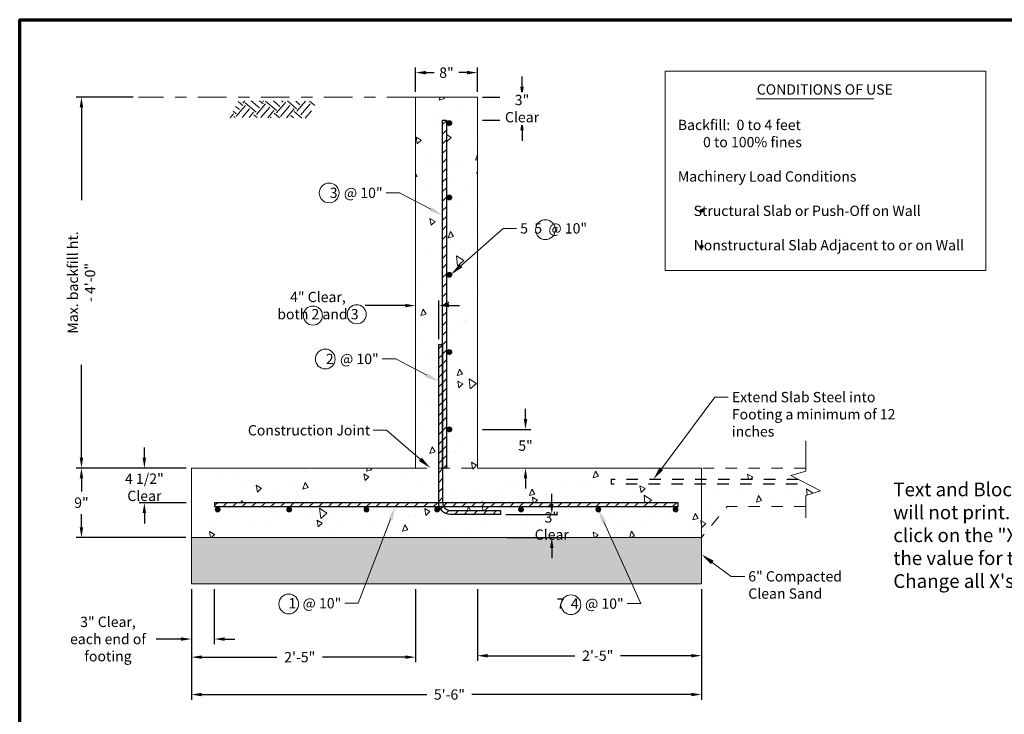
# Paper-space layout 'Sheet 1' of a CAD drawing. Units: feet. Extents: x 0.2 to 16.2, y 0 to 10.5.
# Drawn here: x 0.2 to 8.8, y 4.4 to 10.5 of the extents above; entities that cross this region are included whole.
import ezdxf
from ezdxf import colors
from ezdxf.entities.mleader import LeaderData, LeaderLine
from ezdxf.math import Vec2, Vec3

# ---------------------------------------------------------------- set-up
doc = ezdxf.new("R2010")
doc.units = ezdxf.units.FT
doc.header["$MEASUREMENT"] = 0
doc.linetypes.add('Ground', pattern=[1.125, 0.625, -0.125, 0.125, -0.125, 0.125])
doc.linetypes.add('HIDDEN', pattern=[0.375, 0.25, -0.125])
doc.layers.get('Defpoints').update_dxf_attribs({"true_color": 0x61ff61})
for name, color, linetype, lineweight in [('2.Dims', 7, 'Continuous', 18), ('2.Prof.Grnd', 7, 'Ground', 18), ('2.Prof.Sand', 7, 'Continuous', 18), ('2.Prof.Sand.Htch', 252, 'Continuous', 15), ('2.Text.Note', 7, 'Continuous', 18), ('4.Tblk.Brdr.Line', 3, 'Continuous', 70), ('S.Prof.Conc', 7, 'Continuous', 20), ('S.Prof.Conc.Htch', 7, 'Continuous', 0)]:
    doc.layers.add(name, color=color, linetype=linetype, lineweight=lineweight)
doc.layers.add('S.Prof.Rbr', color=5, linetype='Continuous')
doc.layers.add('S.Prof.Rbr.Htch', color=5, linetype='Continuous')
doc.styles.add('001xB_Notation(B)', font='romans.shx', dxfattribs={"oblique": 22, "height": 0.078})
doc.styles.add('001xb_Notes_Dimensions', font='simplex.shx', dxfattribs={"width": 0.75, "oblique": 22, "height": 0.09})
doc.dimstyles.new('001xb_Dimension', dxfattribs={"dimtxt": 0.09, "dimasz": 0.09, "dimexe": 0.045, "dimexo": 0.045, "dimgap": 0.045, "dimtad": 0, "dimtih": 1, "dimtoh": 1, "dimdec": 1, "dimzin": 0, "dimdsep": 46, "dimtxsty": '001xb_Notes_Dimensions', "dimcen": 0.09, "dimadec": 1, "dimazin": 0, "dimtfac": 1, "dimtdec": 1, "dimtofl": 0, "dimtmove": 0, "dimatfit": 3, "dimfxl": 1, "dimtfill": 1, "dimtolj": 1, "dimtzin": 0, "dimarcsym": 0})

# ---------------------------------------------------------------- blocks, each defined once
blk = doc.blocks.new('*D43')
at = {"layer": '2.Dims', "color": 0, "lineweight": -2, "transparency": 16777216}
for p, q in [((4.5726, 9.9241), (4.5726, 10.0141)), ((4.2278, 9.8341), (4.6176, 9.8341)), ((4.2277, 9.6316), (4.6176, 9.6316)), ((4.5726, 9.5416), (4.5726, 9.4516))]:
    blk.add_line(p, q, dxfattribs=at)
at = {"layer": '2.Dims', "color": 0, "transparency": 16777216}
for points in [[(4.5576, 9.9241), (4.5876, 9.9241), (4.5726, 9.8341)], [(4.5576, 9.5416), (4.5876, 9.5416), (4.5726, 9.6316)]]:
    blk.add_solid(points, dxfattribs=at)
at = {"layer": 'Defpoints', "color": 0, "transparency": 16777216}
for p in [(4.1828, 9.8341), (4.1827, 9.6316)]:
    blk.add_point(p, dxfattribs=at)
at = {"layer": '2.Dims', "color": 0, "transparency": 16777216, "insert": (4.5726, 9.7328), "char_height": 0.09, "attachment_point": 5, "style": '001xb_Notes_Dimensions', "bg_fill": 3, "box_fill_scale": 1.25, "bg_fill_color": 256, "bg_fill_true_color": 13158600, "bg_fill_transparency": 0}
blk.add_mtext('\\A1;3" Clear', dxfattribs=at)
at = {"layer": 'Defpoints', "color": 0, "transparency": 16777216}
blk.add_point((4.5726, 9.8341), dxfattribs=at)
blk = doc.blocks.new('*D44')
at = {"layer": '2.Dims', "color": 0, "lineweight": -2, "transparency": 16777216}
for p, q in [((4.8325, 6.2791), (4.8325, 6.3691)), ((4.4302, 6.1891), (4.8775, 6.1891)), ((4.4426, 5.9866), (4.8775, 5.9866)), ((4.8325, 5.8966), (4.8325, 5.8066))]:
    blk.add_line(p, q, dxfattribs=at)
at = {"layer": '2.Dims', "color": 0, "transparency": 16777216}
for points in [[(4.8175, 6.2791), (4.8475, 6.2791), (4.8325, 6.1891)], [(4.8175, 5.8966), (4.8475, 5.8966), (4.8325, 5.9866)]]:
    blk.add_solid(points, dxfattribs=at)
at = {"layer": 'Defpoints', "color": 0, "transparency": 16777216}
for p in [(4.3852, 6.1891), (4.3976, 5.9866), (4.8325, 5.9866)]:
    blk.add_point(p, dxfattribs=at)
at = {"layer": '2.Dims', "color": 0, "transparency": 16777216, "insert": (4.8325, 6.0878), "char_height": 0.09, "attachment_point": 5, "style": '001xb_Notes_Dimensions'}
blk.add_mtext('\\A1;3" Clear', dxfattribs=at)
blk = doc.blocks.new('*D32')
at = {"layer": '2.Dims', "color": 0, "lineweight": -2, "transparency": 16777216}
for p, q in [((1.6852, 5.5366), (1.6852, 4.5708)), ((6.1402, 5.5366), (6.1402, 4.5708)), ((1.7752, 4.6158), (3.7425, 4.6158)), ((6.0502, 4.6158), (4.1342, 4.6158))]:
    blk.add_line(p, q, dxfattribs=at)
at = {"layer": '2.Dims', "color": 0, "transparency": 16777216}
for points in [[(1.7752, 4.6308), (1.7752, 4.6008), (1.6852, 4.6158)], [(6.0502, 4.6308), (6.0502, 4.6008), (6.1402, 4.6158)]]:
    blk.add_solid(points, dxfattribs=at)
at = {"layer": 'Defpoints', "color": 0, "transparency": 16777216}
for p in [(1.6852, 5.5816), (6.1402, 5.5816), (6.1402, 4.6158)]:
    blk.add_point(p, dxfattribs=at)
at = {"layer": '2.Dims', "color": 0, "transparency": 16777216, "insert": (3.9384, 4.6158), "char_height": 0.09, "attachment_point": 5, "style": '001xb_Notes_Dimensions', "bg_fill": 3, "box_fill_scale": 1.25, "bg_fill_color": 256, "bg_fill_true_color": 13158600, "bg_fill_transparency": 0}
blk.add_mtext('\\A1;5\'-6"', dxfattribs=at)
blk = doc.blocks.new('*D33')
at = {"layer": '2.Dims', "color": 0, "lineweight": -2, "transparency": 16777216}
for p, q in [((1.6852, 5.5366), (1.6852, 4.8974)), ((3.6427, 5.5366), (3.6427, 4.8974)), ((1.7752, 4.9424), (2.4322, 4.9424)), ((3.5527, 4.9424), (2.8305, 4.9424))]:
    blk.add_line(p, q, dxfattribs=at)
at = {"layer": '2.Dims', "color": 0, "transparency": 16777216}
for points in [[(1.7752, 4.9574), (1.7752, 4.9274), (1.6852, 4.9424)], [(3.5527, 4.9574), (3.5527, 4.9274), (3.6427, 4.9424)]]:
    blk.add_solid(points, dxfattribs=at)
at = {"layer": 'Defpoints', "color": 0, "transparency": 16777216}
for p in [(1.6852, 5.5816), (3.6427, 5.5816), (3.6427, 4.9424)]:
    blk.add_point(p, dxfattribs=at)
at = {"layer": '2.Dims', "color": 0, "transparency": 16777216, "insert": (2.6313, 4.9424), "char_height": 0.09, "attachment_point": 5, "style": '001xb_Notes_Dimensions', "bg_fill": 3, "box_fill_scale": 1.25, "bg_fill_color": 256, "bg_fill_true_color": 13158600, "bg_fill_transparency": 0}
blk.add_mtext('\\A1;2\'-5"', dxfattribs=at)
blk = doc.blocks.new('*D34')
at = {"layer": '2.Dims', "color": 0, "lineweight": -2, "transparency": 16777216}
for p, q in [((4.1827, 5.5366), (4.1827, 4.9099)), ((6.1402, 5.5366), (6.1402, 4.9099)), ((4.2727, 4.9549), (5.0345, 4.9549)), ((6.0502, 4.9549), (5.4328, 4.9549))]:
    blk.add_line(p, q, dxfattribs=at)
at = {"layer": '2.Dims', "color": 0, "transparency": 16777216}
for points in [[(4.2727, 4.9699), (4.2727, 4.9399), (4.1827, 4.9549)], [(6.0502, 4.9699), (6.0502, 4.9399), (6.1402, 4.9549)]]:
    blk.add_solid(points, dxfattribs=at)
at = {"layer": 'Defpoints', "color": 0, "transparency": 16777216}
for p in [(4.1827, 5.5816), (6.1402, 5.5816), (6.1402, 4.9549)]:
    blk.add_point(p, dxfattribs=at)
at = {"layer": '2.Dims', "color": 0, "transparency": 16777216, "insert": (5.2337, 4.9549), "char_height": 0.09, "attachment_point": 5, "style": '001xb_Notes_Dimensions', "bg_fill": 3, "box_fill_scale": 1.25, "bg_fill_color": 256, "bg_fill_true_color": 13158600, "bg_fill_transparency": 0}
blk.add_mtext('\\A1;2\'-5"', dxfattribs=at)
blk = doc.blocks.new('*D45')
at = {"layer": '2.Dims', "color": 0, "lineweight": -2, "transparency": 16777216}
for p, q in [((3.6427, 9.8791), (3.6427, 10.092)), ((4.1827, 9.8791), (4.1827, 10.092)), ((3.7327, 10.047), (3.8053, 10.047)), ((4.0927, 10.047), (4.0202, 10.047))]:
    blk.add_line(p, q, dxfattribs=at)
at = {"layer": '2.Dims', "color": 0, "transparency": 16777216}
for points in [[(3.7327, 10.062), (3.7327, 10.032), (3.6427, 10.047)], [(4.0927, 10.062), (4.0927, 10.032), (4.1827, 10.047)]]:
    blk.add_solid(points, dxfattribs=at)
at = {"layer": 'Defpoints', "color": 0, "transparency": 16777216}
for p in [(4.1827, 10.047), (3.6427, 9.8341), (4.1827, 9.8341)]:
    blk.add_point(p, dxfattribs=at)
at = {"layer": '2.Dims', "color": 0, "transparency": 16777216, "insert": (3.9127, 10.047), "char_height": 0.09, "attachment_point": 5, "style": '001xb_Notes_Dimensions', "bg_fill": 3, "box_fill_scale": 1.25, "bg_fill_color": 256, "bg_fill_true_color": 13158600, "bg_fill_transparency": 0}
blk.add_mtext('\\A1;8"', dxfattribs=at)
blk = doc.blocks.new('*D37')
at = {"layer": '2.Dims', "color": 0, "lineweight": -2, "transparency": 16777216}
for p, q in [((0.7994, 6.5941), (0.6798, 6.5941)), ((0.7248, 6.5041), (0.7248, 6.3893)), ((0.7248, 6.0775), (0.7248, 6.1922)), ((1.6364, 5.9875), (0.6798, 5.9875))]:
    blk.add_line(p, q, dxfattribs=at)
at = {"layer": '2.Dims', "color": 0, "transparency": 16777216}
for points in [[(0.7098, 6.5041), (0.7398, 6.5041), (0.7248, 6.5941)], [(0.7098, 6.0775), (0.7398, 6.0775), (0.7248, 5.9875)]]:
    blk.add_solid(points, dxfattribs=at)
at = {"layer": 'Defpoints', "color": 0, "transparency": 16777216}
for p in [(0.8444, 6.5941), (0.7248, 5.9875), (1.6814, 5.9875)]:
    blk.add_point(p, dxfattribs=at)
at = {"layer": '2.Dims', "color": 0, "transparency": 16777216, "insert": (0.7248, 6.2908), "char_height": 0.09, "attachment_point": 5, "style": '001xb_Notes_Dimensions'}
blk.add_mtext('\\A1;9"', dxfattribs=at)
blk = doc.blocks.new('*D38')
at = {"layer": '2.Dims', "color": 0, "lineweight": -2, "transparency": 16777216}
for p, q in [((1.1777, 9.8341), (0.6798, 9.8341)), ((0.7248, 9.7441), (0.7248, 8.934)), ((0.7248, 6.6841), (0.7248, 7.4942)), ((1.6402, 6.5941), (0.6798, 6.5941))]:
    blk.add_line(p, q, dxfattribs=at)
at = {"layer": '2.Dims', "color": 0, "transparency": 16777216}
for points in [[(0.7098, 9.7441), (0.7398, 9.7441), (0.7248, 9.8341)], [(0.7098, 6.6841), (0.7398, 6.6841), (0.7248, 6.5941)]]:
    blk.add_solid(points, dxfattribs=at)
at = {"layer": 'Defpoints', "color": 0, "transparency": 16777216}
for p in [(1.2227, 9.8341), (0.7248, 6.5941), (1.6852, 6.5941)]:
    blk.add_point(p, dxfattribs=at)
at = {"layer": '2.Dims', "color": 0, "transparency": 16777216, "insert": (0.7248, 8.2141), "char_height": 0.09, "attachment_point": 5, "rotation": 90, "style": '001xb_Notes_Dimensions'}
blk.add_mtext('\\A1;Max. backfill ht. - 4\'-0"', dxfattribs=at)
blk = doc.blocks.new('*D39')
at = {"layer": '2.Dims', "color": 0, "lineweight": -2, "transparency": 16777216}
for p, q in [((1.2743, 6.6841), (1.2743, 6.7741)), ((1.6402, 6.2903), (1.2293, 6.2903)), ((1.2743, 6.2003), (1.2743, 6.1103))]:
    blk.add_line(p, q, dxfattribs=at)
at = {"layer": '2.Dims', "color": 0, "transparency": 16777216}
for points in [[(1.2593, 6.6841), (1.2893, 6.6841), (1.2743, 6.5941)], [(1.2593, 6.2003), (1.2893, 6.2003), (1.2743, 6.2903)]]:
    blk.add_solid(points, dxfattribs=at)
at = {"layer": 'Defpoints', "color": 0, "transparency": 16777216}
for p in [(1.6852, 6.5941), (1.2743, 6.2903), (1.6852, 6.2903)]:
    blk.add_point(p, dxfattribs=at)
at = {"layer": '2.Dims', "color": 0, "transparency": 16777216, "insert": (1.2743, 6.4256), "char_height": 0.09, "attachment_point": 5, "style": '001xb_Notes_Dimensions'}
blk.add_mtext('\\A1;4 1/2" Clear', dxfattribs=at)
blk = doc.blocks.new('*D40')
at = {"layer": '2.Dims', "color": 0, "lineweight": -2, "transparency": 16777216}
for p, q in [((3.5527, 8.0127), (3.2037, 8.0127)), ((3.8452, 7.7191), (3.8452, 8.0577)), ((3.9352, 8.0127), (4.0252, 8.0127))]:
    blk.add_line(p, q, dxfattribs=at)
at = {"layer": '2.Dims', "color": 0, "transparency": 16777216}
for points in [[(3.5527, 8.0277), (3.5527, 7.9977), (3.6427, 8.0127)], [(3.9352, 8.0277), (3.9352, 7.9977), (3.8452, 8.0127)]]:
    blk.add_solid(points, dxfattribs=at)
at = {"layer": 'Defpoints', "color": 0, "transparency": 16777216}
for p in [(3.6427, 8.0127), (3.6427, 7.8104), (3.8452, 7.6741)]:
    blk.add_point(p, dxfattribs=at)
at = {"layer": '2.Dims', "color": 0, "transparency": 16777216, "insert": (2.7902, 8.0127), "char_height": 0.09, "width": 0.920921, "attachment_point": 5, "style": '001xb_Notes_Dimensions'}
blk.add_mtext('\\A1;4" Clear, \\Pboth 2 and 3', dxfattribs=at)
blk = doc.blocks.new('*D41')
at = {"layer": '2.Dims', "color": 0, "lineweight": -2, "transparency": 16777216}
for p, q in [((4.6032, 7.0215), (4.6032, 7.1115)), ((4.2277, 6.9315), (4.6482, 6.9315)), ((4.6032, 6.5042), (4.6032, 6.4142))]:
    blk.add_line(p, q, dxfattribs=at)
at = {"layer": '2.Dims', "color": 0, "transparency": 16777216}
for points in [[(4.5882, 7.0215), (4.6182, 7.0215), (4.6032, 6.9315)], [(4.5882, 6.5042), (4.6182, 6.5042), (4.6032, 6.5942)]]:
    blk.add_solid(points, dxfattribs=at)
at = {"layer": 'Defpoints', "color": 0, "transparency": 16777216}
for p in [(4.1827, 6.9315), (4.6032, 6.9315), (4.5116, 6.5942)]:
    blk.add_point(p, dxfattribs=at)
at = {"layer": '2.Dims', "color": 0, "transparency": 16777216, "insert": (4.6032, 6.7897), "char_height": 0.09, "attachment_point": 5, "style": '001xb_Notes_Dimensions'}
blk.add_mtext('\\A1;5"', dxfattribs=at)
blk = doc.blocks.new('*D42')
at = {"layer": '2.Dims', "color": 0, "lineweight": -2, "transparency": 16777216}
for p, q in [((1.8848, 5.5366), (1.8848, 5.0554)), ((1.5952, 5.1004), (1.3761, 5.1004)), ((1.9748, 5.1004), (2.0648, 5.1004))]:
    blk.add_line(p, q, dxfattribs=at)
at = {"layer": '2.Dims', "color": 0, "transparency": 16777216}
for points in [[(1.5952, 5.1154), (1.5952, 5.0854), (1.6852, 5.1004)], [(1.9748, 5.1154), (1.9748, 5.0854), (1.8848, 5.1004)]]:
    blk.add_solid(points, dxfattribs=at)
at = {"layer": 'Defpoints', "color": 0, "transparency": 16777216}
for p in [(1.6852, 5.5816), (1.8848, 5.5816), (1.8848, 5.1004)]:
    blk.add_point(p, dxfattribs=at)
at = {"layer": '2.Dims', "color": 0, "transparency": 16777216, "insert": (0.9568, 5.1004), "char_height": 0.09, "width": 0.769229, "attachment_point": 5, "style": '001xb_Notes_Dimensions'}
blk.add_mtext('\\A1;3" Clear, each end of footing', dxfattribs=at)

psp = doc.layouts.new('Sheet 1')

# ---------------------------------------------------------------- hatches: boundary and pattern name
at = {"layer": '2.Prof.Grnd'}
h = psp.add_hatch(dxfattribs=at)
h.set_pattern_fill('EARTH', color=256, scale=0.5, angle=49.68254, style=0)
h.set_pattern_definition([(49.6825, (-0.25868, 0.00752), (-0.0144311, 0.1761867), [0.125, -0.125]), (49.6825, (-0.29442, 0.03785), (-0.0144311, 0.1761867), [0.125, -0.125]), (49.6825, (-0.33016, 0.06818), (-0.0144311, 0.1761867), [0.125, -0.125]), (139.6825, (-0.33197, 0.0902), (-0.1761867, -0.0144311), [0.125, -0.125]), (139.6825, (-0.30164, 0.12595), (-0.1761867, -0.0144311), [0.125, -0.125]), (139.6825, (-0.27131, 0.16169), (-0.1761867, -0.0144311), [0.125, -0.125])])
h.paths.add_polyline_path([(2.6877, 9.65), (2.7904, 9.7979), (2.0972, 9.8016), (2.0204, 9.6536), (2.2386, 9.6548)])
at = {"layer": '2.Prof.Sand.Htch', "lineweight": 0}
h = psp.add_hatch(dxfattribs=at)
h.set_pattern_fill('AR-SAND', scale=0.044408, style=0)
h.set_pattern_definition([(37.5, (-0.188336, 0.131976), (-0.0027974, 0.08556616), [0, -0.0675, 0, -0.0754934, 0, -0.0721628]), (7.5, (-0.18834, 0.13198), (0.078592, 0.1253255), [0, -0.03641446, 0, -0.0608388, 0, -0.02331414]), (327.5, (-0.24296, 0.131976), (0.13829245, 0.0002513), [0, -0.02220394, 0, -0.0799342, 0, -0.1043585]), (317.5, (-0.24296, 0.13198), (0.1334957, 0.0389757), [0, -0.01110197, 0, -0.0524013, 0, -0.05995064])])
h.paths.add_polyline_path([(6.1402, 5.9866), (1.6852, 5.9866), (1.6852, 5.5816), (6.1402, 5.5816)])
at = {"layer": '2.Text.Note'}
for points in [[(6.1552, 8.8412, 1), (6.1292, 8.8412, 1)], [(6.1552, 8.5294, 1), (6.1292, 8.5294, 1)]]:
    psp.add_hatch(color=256, dxfattribs=at).paths.add_polyline_path(points)
at = {"layer": 'S.Prof.Conc.Htch', "ltscale": 0.4}
h = psp.add_hatch(dxfattribs=at)
h.set_pattern_fill('AR-CONC', color=256, scale=0.08, angle=49.6825)
h.paths.add_polyline_path([(3.8452, 6.5941), (3.6427, 6.5941), (1.6852, 6.5941), (1.6852, 5.9866), (6.1402, 5.9866), (6.1402, 6.457), (5.3502, 6.457), (5.3502, 6.4944), (6.1402, 6.4944), (6.1402, 6.5941), (4.1827, 6.5941), (3.879, 6.5941), (3.879, 6.2903), (5.9377, 6.2903), (5.9377, 6.2566), (3.888, 6.2566, 0.267949), (3.9465, 6.2228), (4.3852, 6.2228), (4.3852, 6.1891), (3.9465, 6.1891, -0.317837), (3.851, 6.2566), (1.8877, 6.2566), (1.8877, 6.2903), (3.8452, 6.2903)])
h.paths.add_polyline_path([(3.2265, 6.2312, -1), (3.2012, 6.2312, -1)], flags=16)
h.paths.add_polyline_path([(3.8436, 6.2312, -1), (3.8182, 6.2312, -1)], flags=16)
h.paths.add_polyline_path([(2.5515, 6.2312, -1), (2.5262, 6.2312, -1)], flags=16)
h.paths.add_polyline_path([(4.5512, 6.2312, -1), (4.5765, 6.2312, -1)], flags=16)
h.paths.add_polyline_path([(1.9272, 6.2312, -1), (1.9019, 6.2312, -1)], flags=16)
h.paths.add_polyline_path([(5.2262, 6.2312, -1), (5.2515, 6.2312, -1)], flags=16)
h.paths.add_polyline_path([(5.9012, 6.2312, -1), (5.9265, 6.2312, -1)], flags=16)
h = psp.add_hatch(dxfattribs=at)
h.set_pattern_fill('AR-CONC', color=256, scale=0.08, angle=49.6825)
h.paths.add_polyline_path([(7.1802, 6.3942), (7.058, 6.457), (6.1402, 6.457), (6.1402, 5.9866), (6.3628, 6.2566), (7.0505, 6.2566), (7.0505, 6.3543)])
h.paths.add_polyline_path([(7.0505, 6.5674), (7.0505, 6.5941), (6.1402, 6.5941), (6.1402, 6.4944), (6.985, 6.4944), (6.9207, 6.5275)])

# ---------------------------------------------------------------- linework, layer by layer
at = {"layer": '2.Dims'}
for centre, radius in [((2.8881, 8.9966), 0.0865), ((4.7773, 8.6753), 0.0865), ((2.747, 7.9255), 0.0832), ((3.1288, 7.9362), 0.0832), ((2.8543, 7.5458), 0.0865)]:
    psp.add_circle(centre, radius, dxfattribs=at)
at = {"layer": '2.Prof.Sand'}
psp.add_lwpolyline([(1.6852, 5.9866), (1.6852, 5.5816), (6.1402, 5.5816), (6.1402, 5.9866)], dxfattribs=at)
at = {"layer": '2.Text.Note'}
psp.add_line((6.6169, 9.8175), (7.6463, 9.8175), dxfattribs=at)
psp.add_lwpolyline([(5.8227, 10.0597), (8.6246, 10.0597), (8.6246, 8.3195), (5.8227, 8.3195)], close=True, dxfattribs=at)
for centre in [(6.1422, 8.8412), (6.1422, 8.5294)]:
    psp.add_circle(centre, 0.013, dxfattribs=at)
at = {"layer": '4.Tblk.Brdr.Line', "flags": 128}
psp.add_lwpolyline([(0.1855, 0.0093), (0.1855, 10.5093), (16.1855, 10.5093)], dxfattribs=at)
at = {"layer": 'S.Prof.Conc', "linetype": 'Continuous', "ltscale": 0.5, "flags": 128}
psp.add_lwpolyline([(7.0505, 6.8307), (7.0505, 6.5674), (6.9207, 6.5275), (7.1802, 6.3942), (7.0505, 6.3543), (7.0505, 6.159)], dxfattribs=at)
at = {"layer": 'S.Prof.Conc', "linetype": 'HIDDEN', "ltscale": 0.25}
psp.add_lwpolyline([(3.6427, 6.5941), (4.1827, 6.5941)], dxfattribs=at)
at = {"layer": 'S.Prof.Conc', "linetype": 'HIDDEN', "ltscale": 0.25, "flags": 128}
for points in [[(7.0505, 6.5941), (6.1402, 6.5941)], [(7.0505, 6.2566), (6.3628, 6.2566), (6.1402, 5.9866)]]:
    psp.add_lwpolyline(points, dxfattribs=at)
at = {"layer": 'S.Prof.Conc', "ltscale": 0.4, "flags": 128}
psp.add_lwpolyline([(6.1402, 5.9866), (6.1402, 6.5941)], dxfattribs=at)
at = {"layer": 'S.Prof.Rbr'}
for points in [[(3.879, 9.6316), (3.9127, 9.6316), (3.9127, 6.5941), (3.879, 6.5941)], [(1.8877, 6.2566), (5.9377, 6.2566), (5.9377, 6.2903), (1.8877, 6.2903)]]:
    psp.add_lwpolyline(points, close=True, dxfattribs=at)
at = {"layer": 'S.Prof.Rbr', "const_width": 0.0253}
for points in [[(3.9258, 9.6062, 1), (3.9511, 9.6062, 1)], [(3.9258, 8.9565, 1), (3.9511, 8.9565, 1)], [(3.9258, 8.2815, 1), (3.9511, 8.2815, 1)], [(3.9258, 7.6065, 1), (3.9511, 7.6065, 1)], [(3.9258, 6.9315, 1), (3.9511, 6.9315, 1)], [(1.9019, 6.2312, 1), (1.9272, 6.2312, 1)], [(2.5262, 6.2312, 1), (2.5515, 6.2312, 1)], [(3.2012, 6.2312, 1), (3.2265, 6.2312, 1)], [(3.8182, 6.2312, 1), (3.8436, 6.2312, 1)], [(4.5512, 6.2312, 1), (4.5765, 6.2312, 1)], [(5.2262, 6.2312, 1), (5.2515, 6.2312, 1)], [(5.9012, 6.2312, 1), (5.9265, 6.2312, 1)]]:
    psp.add_lwpolyline(points, format="xyb", close=True, dxfattribs=at)
at = {"layer": 'S.Prof.Rbr'}
psp.add_lwpolyline([(3.879, 7.6741), (3.879, 6.2903, 0.414214), (3.9465, 6.2228), (4.3852, 6.2228), (4.3852, 6.1891), (3.9465, 6.1891, -0.414214), (3.8452, 6.2903), (3.8452, 7.6741)], format="xyb", close=True, dxfattribs=at)
at = {"layer": 'S.Prof.Rbr', "linetype": 'HIDDEN', "ltscale": 0.2, "flags": 128}
psp.add_lwpolyline([(6.985, 6.4944), (5.3502, 6.4944), (5.3502, 6.457), (7.058, 6.457)], dxfattribs=at)

# ---------------------------------------------------------------- texts
at = {"layer": '2.Text.Note', "char_height": 0.09, "attachment_point": 1, "style": '001xb_Notes_Dimensions'}
for s, width, insert in [('CONDITIONS OF USE', 1.539534, (6.6224, 9.945)), ('Backfill:  0 to 4 feet\\P        0 to 100% fines\\P\\PMachinery Load Conditions \\P\\P     Structural Slab or Push-Off on Wall\\P\\P     Nonstructural Slab Adjacent to or on Wall', 2.896284, (5.9335, 9.6353))]:
    psp.add_mtext_dynamic_manual_height_columns(s, width=width, gutter_width=0.45, heights=[0], dxfattribs=dict(at, insert=insert))
at = {"layer": 'Defpoints', "insert": (7.8154, 6.4671), "char_height": 0.12, "attachment_point": 1, "style": '001xB_Notation(B)'}
psp.add_mtext_dynamic_manual_height_columns('Text and Blocks this color will not print.  Double click on the "X" to change the value for this field.  \\PChange all X\'s', width=1.991222, gutter_width=0.39, heights=[0], dxfattribs=at)

# ---------------------------------------------------------------- dimensions: what is measured, and where the dimension line sits
at = {"layer": '2.Dims'}
dim = psp.add_linear_dim(base=(0.7248, 6.5941), p1=(1.2227, 9.8341), p2=(1.6852, 6.5941), angle=90, text='Max. backfill ht. - 4\'-0"', dimstyle='001xb_Dimension', override={"dimpost": ' ft.', "dimtfill": 0}, dxfattribs=at)
dim.commit()
dim.dimension.update_dxf_attribs({"geometry": '*D38', "text_midpoint": (0.7248, 8.2141), "text_rotation": 90})
dim = psp.add_linear_dim(base=(3.6427, 8.0127), p1=(3.8452, 7.6741), p2=(3.6427, 7.8104), text='4" Clear, \\Pboth 2 and 3', dimstyle='001xb_Dimension', override={"dimpost": ' ft.', "dimse1": 0, "dimse2": 1, "dimtfill": 0}, dxfattribs=at)
dim.commit()
dim.dimension.update_dxf_attribs({"geometry": '*D40', "text_midpoint": (2.7902, 8.0127), "dimtype": 160})
for base, p1, p2, text, override, picture, middle in [((4.6032, 6.9315), (4.5116, 6.5942), (4.1827, 6.9315), '5"', {"dimpost": ' ft.', "dimse1": 1, "dimse2": 0, "dimtfill": 0}, '*D41', (4.6032, 6.7897)), ((1.2743, 6.2903), (1.6852, 6.5941), (1.6852, 6.2903), '4 1/2" Clear', {"dimpost": ' ft.', "dimse1": 1, "dimtfill": 0}, '*D39', (1.2743, 6.4256)), ((0.7248, 5.9875), (0.8444, 6.5941), (1.6814, 5.9875), '9"', {"dimpost": ' ft.', "dimtfill": 0}, '*D37', (0.7248, 6.2908)), ((4.8325, 5.9866), (4.3852, 6.1891), (4.3976, 5.9866), '3" Clear', {"dimpost": ' ft.', "dimtfill": 0}, '*D44', (4.8325, 6.0878))]:
    dim = psp.add_linear_dim(base=base, p1=p1, p2=p2, angle=90, text=text, dimstyle='001xb_Dimension', override=override, dxfattribs=at)
    dim.commit()
    dim.dimension.update_dxf_attribs({"geometry": picture, "text_midpoint": middle, "dimtype": 160})

# ---------------------------------------------------------------- leaders
ml = psp.add_multileader_mtext('Standard', dxfattribs=at)
ml.set_content('\\A1;3  @ 10"', color=256, style='001xb_Notes_Dimensions')
ml.set_leader_properties(color=256, linetype='ByLayer', lineweight=-1)
ml.build(insert=Vec2(0, 0))
ml.multileader.update_dxf_attribs({"dogleg_length": 0.117, "arrow_head_size": 0.117})
ctx = ml.context
ctx.base_point, ctx.char_height, ctx.arrow_head_size, ctx.landing_gap_size, ctx.plane_origin = Vec3(2.8226, 8.9976), 0.09, 0.117, 0.0312, Vec3(2.9543, 8.6802)
ctx.text_align_type = 2
notes = []
notes.append((ctx, [(0, (1, 1, 0), (3.503, 8.9976), (-1, 0), 0.117, [(0, [(3.879, 8.8003)], 0, [])])]))
ctx.mtext.insert, ctx.mtext.width, ctx.mtext.alignment, ctx.mtext.flow_direction = Vec3(3.3548, 9.0426), 0.860794, 3, 5
ml = psp.add_multileader_mtext('Standard', dxfattribs=at)
ml.set_content('\\A1;5  5  @ 10"', color=256, style='001xb_Notes_Dimensions')
ml.set_leader_properties(color=256, linetype='ByLayer', lineweight=-1)
ml.build(insert=Vec2(0, 0))
ml.multileader.update_dxf_attribs({"dogleg_length": 0.117, "arrow_head_size": 0.117})
ctx = ml.context
ctx.base_point, ctx.char_height, ctx.arrow_head_size, ctx.landing_gap_size, ctx.plane_origin = Vec3(4.5253, 8.6869), 0.09, 0.117, 0.0312, Vec3(4.8554, 8.6204)
notes.append((ctx, [(1, (1, 1, 0), (4.4083, 8.6869), (1, 0), 0.117, [(0, [(3.951, 8.2833)], 0, [])])]))
ctx.mtext.insert, ctx.mtext.width, ctx.mtext.flow_direction = Vec3(4.5565, 8.7319), 0.860794, 5
ml = psp.add_multileader_mtext('Standard', dxfattribs=at)
ml.set_content('\\A1;2  @ 10"', color=256, style='001xb_Notes_Dimensions')
ml.set_leader_properties(color=256, linetype='ByLayer', lineweight=-1)
ml.build(insert=Vec2(0, 0))
ml.multileader.update_dxf_attribs({"dogleg_length": 0.117, "arrow_head_size": 0.117})
ctx = ml.context
ctx.base_point, ctx.char_height, ctx.arrow_head_size, ctx.landing_gap_size, ctx.plane_origin = Vec3(2.7822, 7.5468), 0.09, 0.117, 0.0312, Vec3(2.9205, 7.2294)
ctx.text_align_type = 2
notes.append((ctx, [(0, (1, 1, 0), (3.4693, 7.5468), (-1, 0), 0.117, [(0, [(3.8452, 7.3495)], 0, [])])]))
ctx.mtext.insert, ctx.mtext.width, ctx.mtext.alignment, ctx.mtext.flow_direction = Vec3(3.321, 7.5918), 0.62805, 3, 5
at = {"layer": '2.Text.Note'}
ml = psp.add_multileader_mtext('Standard', dxfattribs=at)
ml.set_content('\\A1;Extend Slab Steel into Footing a minimum of 12 inches', color=256, style='001xb_Notes_Dimensions')
ml.set_leader_properties(color=256, linetype='ByLayer', lineweight=-1)
ml.build(insert=Vec2(0, 0))
ml.multileader.update_dxf_attribs({"dogleg_length": 0.117, "arrow_head_size": 0.117})
ctx = ml.context
ctx.base_point, ctx.char_height, ctx.arrow_head_size, ctx.landing_gap_size, ctx.plane_origin = Vec3(6.3738, 7.2133), 0.09, 0.117, 0.0312, Vec3(6.5974, 6.4863)
notes.append((ctx, [(1, (1, 1, 0), (6.2568, 7.2133), (1, 0), 0.117, [(0, [(5.7197, 6.4944)], 0, [])])]))
ctx.mtext.insert, ctx.mtext.width, ctx.mtext.flow_direction = Vec3(6.405, 7.2583), 1.675456, 5
ml = psp.add_multileader_mtext('Standard', dxfattribs=at)
ml.set_content('\\A1;Construction Joint', color=256, style='001xb_Notes_Dimensions')
ml.set_leader_properties(color=256, linetype='ByLayer', lineweight=-1)
ml.build(insert=Vec2(0, 0))
ml.multileader.update_dxf_attribs({"dogleg_length": 0.117, "arrow_head_size": 0.117})
ctx = ml.context
ctx.base_point, ctx.char_height, ctx.arrow_head_size, ctx.landing_gap_size, ctx.plane_origin = Vec3(2.283, 6.9236), 0.09, 0.117, 0.025, Vec3(2.8482, 6.474)
ctx.text_align_type = 2
notes.append((ctx, [(0, (1, 1, 0), (3.3884, 6.9236), (-1, 0), 0.117, [(0, [(3.7729, 6.5941)], 0, [])])]))
ctx.mtext.insert, ctx.mtext.width, ctx.mtext.alignment, ctx.mtext.flow_direction = Vec3(3.2464, 6.9686), 1.362925, 3, 5
for ctx, leaders in notes:
    for number, flags, end, landing, length, lines in leaders:
        leader = LeaderData()
        leader.index, (leader.has_last_leader_line, leader.has_dogleg_vector, leader.attachment_direction) = number, flags
        leader.last_leader_point, leader.dogleg_vector, leader.dogleg_length = Vec3(end), Vec3(landing), length
        for number, points, colour, breaks in lines:
            line = LeaderLine()
            line.index, line.vertices, line.color, line.breaks = number, Vec3.list(points), colors.encode_raw_color(colour), breaks
            leader.lines.append(line)
        ctx.leaders.append(leader)

# ---------------------------------------------------------------- next in the draw order: dimensions: what is measured, and where the dimension line sits
at = {"layer": '2.Dims'}
dim = psp.add_linear_dim(base=(4.5726, 9.8341), p1=(4.1827, 9.6316), p2=(4.1828, 9.8341), angle=90, text='3" Clear', dimstyle='001xb_Dimension', override={"dimpost": ' ft.'}, dxfattribs=at)
dim.commit()
dim.dimension.update_dxf_attribs({"geometry": '*D43', "text_midpoint": (4.5726, 9.7328), "dimtype": 160})
dim = psp.add_linear_dim(base=(6.1402, 4.6158), p1=(1.6852, 5.5816), p2=(6.1402, 5.5816), text='5\'-6"', dimstyle='001xb_Dimension', override={"dimpost": ' ft.'}, dxfattribs=at)
dim.commit()
dim.dimension.update_dxf_attribs({"geometry": '*D32', "text_midpoint": (3.9384, 4.6158), "dimtype": 160})

# ---------------------------------------------------------------- next in the draw order: hatches: boundary and pattern name
at = {"layer": 'S.Prof.Conc.Htch', "ltscale": 0.4}
h = psp.add_hatch(dxfattribs=at)
h.set_pattern_fill('AR-CONC', color=256, scale=0.08, angle=49.6825)
h.paths.add_polyline_path([(4.1827, 9.8341), (3.6427, 9.8341), (3.6427, 6.5941), (3.8452, 6.5941), (3.8452, 7.6741), (3.879, 7.6741), (3.879, 9.6316), (3.9127, 9.6316), (3.9127, 6.5941), (4.1827, 6.5941)])
h.paths.add_polyline_path([(3.9511, 7.6065, -1), (3.9258, 7.6065, -1)], flags=16)
h.paths.add_polyline_path([(3.9258, 8.2815, -1), (3.9511, 8.2815, -1)], flags=16)
h.paths.add_polyline_path([(3.9511, 6.9315, -1), (3.9258, 6.9315, -1)], flags=16)
h.paths.add_polyline_path([(3.9258, 8.9565, -1), (3.9511, 8.9565, -1)], flags=16)
h.paths.add_polyline_path([(3.9258, 9.6062, -1), (3.9511, 9.6062, -1)], flags=16)
at = {"layer": 'S.Prof.Rbr', "ltscale": 0.4}
h = psp.add_hatch(dxfattribs=at)
h.set_pattern_fill('AR-CONC', color=256, scale=0.5, angle=49.683)
h.paths.add_polyline_path([(4.1827, 9.8341), (3.6427, 9.8341), (3.6427, 6.5941), (3.8452, 6.5941), (3.8452, 7.6741), (3.879, 7.6741), (3.879, 9.6316), (3.9127, 9.6316), (3.9127, 6.5941), (4.1827, 6.5941)])
h.paths.add_polyline_path([(3.9511, 8.9565, -1), (3.9258, 8.9565, -1)], flags=16)
h.paths.add_polyline_path([(3.9511, 8.2815, -1), (3.9258, 8.2815, -1)], flags=16)
h.paths.add_polyline_path([(3.9258, 9.6062, -1), (3.9511, 9.6062, -1)], flags=16)
h.paths.add_polyline_path([(3.9511, 7.6065, -1), (3.9258, 7.6065, -1)], flags=16)
h.paths.add_polyline_path([(3.9511, 6.9315, -1), (3.9258, 6.9315, -1)], flags=16)
at = {"layer": 'S.Prof.Rbr.Htch'}
h = psp.add_hatch(dxfattribs=at)
h.set_pattern_fill('ANSI31', color=256, scale=0.4725, style=0)
h.set_pattern_definition([(45, (-1.23432, 0.47068), (-0.0417635, 0.0417635), [])])
h.paths.add_polyline_path([(3.9127, 9.6316), (3.879, 9.6316), (3.879, 6.5941), (3.9127, 6.5941)])
h.paths.add_polyline_path([(3.879, 7.6741), (3.8452, 7.6741), (3.8452, 6.5941), (3.879, 6.5941)])
h.paths.add_polyline_path([(3.879, 6.5941), (3.8452, 6.5941), (3.8452, 6.2903), (3.879, 6.2903)])
h.paths.add_polyline_path([(4.3852, 6.2228), (3.9465, 6.2228, -0.267949), (3.888, 6.2566), (3.851, 6.2566, 0.317837), (3.9465, 6.1891), (4.3852, 6.1891)])
h.paths.add_polyline_path([(5.9377, 6.2903), (3.879, 6.2903, 0.131652), (3.888, 6.2566), (5.9377, 6.2566)])
h.paths.add_polyline_path([(3.8452, 6.2903), (1.8877, 6.2903), (1.8877, 6.2566), (3.851, 6.2566, -0.085164)])

# ---------------------------------------------------------------- next in the draw order: linework, layer by layer
at = {"layer": 'S.Prof.Conc'}
psp.add_lwpolyline([(6.1402, 5.9866), (1.6852, 5.9866), (1.6852, 6.5941), (3.6427, 6.5941), (3.6427, 9.8341), (4.1827, 9.8341), (4.1827, 6.5941), (6.1402, 6.5941)], dxfattribs=at)

# ---------------------------------------------------------------- next in the draw order: dimensions: what is measured, and where the dimension line sits
at = {"layer": '2.Dims'}
for base, p1, p2, picture, middle in [((3.6427, 4.9424), (1.6852, 5.5816), (3.6427, 5.5816), '*D33', (2.6313, 4.9424)), ((6.1402, 4.9549), (4.1827, 5.5816), (6.1402, 5.5816), '*D34', (5.2337, 4.9549))]:
    dim = psp.add_linear_dim(base=base, p1=p1, p2=p2, text='2\'-5"', dimstyle='001xb_Dimension', override={"dimpost": ' ft.'}, dxfattribs=at)
    dim.commit()
    dim.dimension.update_dxf_attribs({"geometry": picture, "text_midpoint": middle, "dimtype": 160})

# ---------------------------------------------------------------- next in the draw order: linework, layer by layer
for centre in [(2.5352, 5.4067), (4.9995, 5.4002)]:
    psp.add_circle(centre, 0.0865, dxfattribs=at)

# ---------------------------------------------------------------- next in the draw order: dimensions: what is measured, and where the dimension line sits
dim = psp.add_linear_dim(base=(4.1827, 10.047), p1=(3.6427, 9.8341), p2=(4.1827, 9.8341), text='8"', dimstyle='001xb_Dimension', override={"dimpost": ' ft.'}, dxfattribs=at)
dim.commit()
dim.dimension.update_dxf_attribs({"geometry": '*D45', "text_midpoint": (3.9127, 10.047)})
dim = psp.add_linear_dim(base=(1.8848, 5.1004), p1=(1.6852, 5.5816), p2=(1.8848, 5.5816), text='3" Clear, each end of footing', dimstyle='001xb_Dimension', override={"dimpost": ' ft.', "dimse1": 1, "dimtfill": 0}, dxfattribs=at)
dim.commit()
dim.dimension.update_dxf_attribs({"geometry": '*D42', "text_midpoint": (0.9568, 5.1004), "dimtype": 160})

# ---------------------------------------------------------------- next in the draw order: leaders
ml = psp.add_multileader_mtext('Standard', dxfattribs=at)
ml.set_content('\\A1;1  @ 10"', color=256, style='001xb_Notes_Dimensions')
ml.set_leader_properties(color=256, linetype='ByLayer', lineweight=-1)
ml.build(insert=Vec2(0, 0))
ml.multileader.update_dxf_attribs({"dogleg_length": 0.117, "arrow_head_size": 0.117})
ctx = ml.context
ctx.base_point, ctx.char_height, ctx.arrow_head_size, ctx.landing_gap_size, ctx.plane_origin = Vec3(2.484, 5.413), 0.09, 0.117, 0.0312, Vec3(2.5713, 4.7499)
ctx.text_align_type = 2
notes = []
notes.append((ctx, [(0, (1, 1, 0), (3.1422, 5.413), (-1, 0), 0.117, [(0, [(3.4656, 6.2566)], 0, [])])]))
ctx.mtext.insert, ctx.mtext.width, ctx.mtext.alignment, ctx.mtext.flow_direction = Vec3(2.994, 5.458), 0.62805, 3, 5
ml = psp.add_multileader_mtext('Standard', dxfattribs=at)
ml.set_content('\\A1;7  4  @ 10"', color=256, style='001xb_Notes_Dimensions')
ml.set_leader_properties(color=256, linetype='ByLayer', lineweight=-1)
ml.build(insert=Vec2(0, 0))
ml.multileader.update_dxf_attribs({"dogleg_length": 0.117, "arrow_head_size": 0.117})
ctx = ml.context
ctx.base_point, ctx.char_height, ctx.arrow_head_size, ctx.landing_gap_size, ctx.plane_origin = Vec3(4.7481, 5.4096), 0.09, 0.117, 0.0312, Vec3(5.1273, 4.4663)
ctx.text_align_type = 2
notes.append((ctx, [(0, (1, 1, 0), (5.6088, 5.4096), (-1, 0), 0.117, [(0, [(5.2389, 6.2312)], 0, [])])]))
ctx.mtext.insert, ctx.mtext.width, ctx.mtext.defined_height, ctx.mtext.alignment, ctx.mtext.flow_direction = Vec3(5.4605, 5.4546), 0.743457, 0.1152, 3, 5
at = {"layer": '2.Text.Note'}
ml = psp.add_multileader_mtext('Standard', dxfattribs=at)
ml.set_content('\\A1;6" Compacted Clean Sand', color=256, style='001xb_Notes_Dimensions')
ml.set_leader_properties(color=256, linetype='ByLayer', lineweight=-1)
ml.build(insert=Vec2(0, 0))
ml.multileader.update_dxf_attribs({"dogleg_length": 0.117, "arrow_head_size": 0.117})
ctx = ml.context
ctx.base_point, ctx.char_height, ctx.arrow_head_size, ctx.landing_gap_size, ctx.plane_origin = Vec3(6.5173, 5.6479), 0.09, 0.117, 0.0312, Vec3(7.0179, 5.831)
notes.append((ctx, [(1, (1, 1, 0), (6.4003, 5.6479), (1, 0), 0.117, [(0, [(6.1402, 5.8392)], 0, [])])]))
ctx.mtext.insert, ctx.mtext.width, ctx.mtext.flow_direction = Vec3(6.5486, 5.6929), 1.115517, 5
for ctx, leaders in notes:
    for number, flags, end, landing, length, lines in leaders:
        leader = LeaderData()
        leader.index, (leader.has_last_leader_line, leader.has_dogleg_vector, leader.attachment_direction) = number, flags
        leader.last_leader_point, leader.dogleg_vector, leader.dogleg_length = Vec3(end), Vec3(landing), length
        for number, points, colour, breaks in lines:
            line = LeaderLine()
            line.index, line.vertices, line.color, line.breaks = number, Vec3.list(points), colors.encode_raw_color(colour), breaks
            leader.lines.append(line)
        ctx.leaders.append(leader)

# ---------------------------------------------------------------- next in the draw order: linework, layer by layer
at = {"layer": '2.Prof.Grnd', "ltscale": 0.4, "flags": 128}
psp.add_lwpolyline([(3.6427, 9.8341), (1.2227, 9.8341)], dxfattribs=at)

doc.saveas('drawing.dxf')
